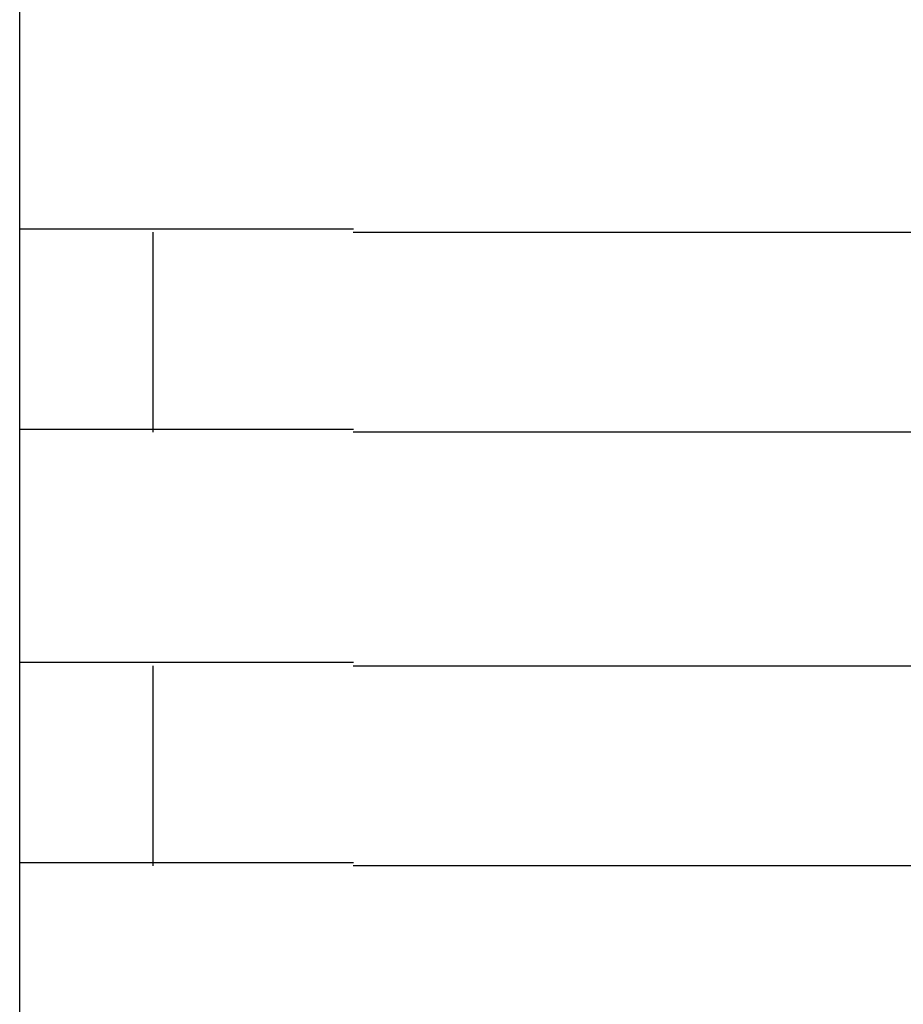
# Model space of a CAD drawing. Extents: x 543 to 20478, y 184 to 14052.
# Drawn here: x 2027 to 2041, y 13354 to 13369 of the extents above; entities that cross this region are included whole.
import ezdxf

# ---------------------------------------------------------------- set-up
doc = ezdxf.new("R2010")
doc.units = 0
doc.header["$LTSCALE"] = 50
doc.header["$MEASUREMENT"] = 0
doc.layers.add('鼻隠し前コーナー樹脂', color=4, linetype='CONTINUOUS')

msp = doc.modelspace()

# ---------------------------------------------------------------- linework, layer by layer
at = {"layer": '鼻隠し前コーナー樹脂', "linetype": 'Continuous'}
for p, q in [((2027.396, 13365.852), (2027.396, 13369.352)), ((2027.396, 13364.352), (2027.396, 13365.852)), ((2029.396, 13362.852), (2029.396, 13365.852)), ((2032.396, 13365.852), (2052.396, 13365.852)), ((2027.396, 13362.852), (2027.396, 13364.352)), ((2027.396, 13359.352), (2027.396, 13362.852)), ((2052.396, 13362.852), (2032.396, 13362.852)), ((2027.396, 13357.852), (2027.396, 13359.352)), ((2029.396, 13356.352), (2029.396, 13359.352)), ((2032.396, 13359.352), (2052.396, 13359.352)), ((2027.396, 13356.352), (2027.396, 13357.852)), ((2027.396, 13352.852), (2027.396, 13356.352)), ((2052.396, 13356.352), (2032.396, 13356.352))]:
    msp.add_line(p, q, dxfattribs=at)
at = {"layer": '鼻隠し前コーナー樹脂'}
for points in [[(2032.4, 13365.9, 0), (2032.38, 13365.9, 0), (2032.35, 13365.9, 0), (2032.33, 13365.9, 0), (2032.31, 13365.9, 0), (2032.29, 13365.9, 0), (2032.27, 13365.9, 0), (2032.25, 13365.9, 0), (2032.23, 13365.9, 0), (2032.21, 13365.9, 0), (2032.19, 13365.9, 0), (2032.17, 13365.9, 0), (2032.15, 13365.9, 0), (2032.13, 13365.9, 0), (2032.11, 13365.9, 0), (2032.09, 13365.9, 0), (2032.07, 13365.9, 0), (2032.05, 13365.9, 0), (2032.03, 13365.9, 0), (2032.01, 13365.9, 0), (2031.99, 13365.9, 0), (2031.97, 13365.9, 0), (2031.94, 13365.9, 0), (2031.92, 13365.9, 0), (2031.9, 13365.9, 0), (2031.88, 13365.9, 0), (2031.86, 13365.9, 0), (2031.84, 13365.9, 0), (2031.82, 13365.9, 0), (2031.8, 13365.9, 0), (2031.78, 13365.9, 0), (2031.76, 13365.9, 0), (2031.74, 13365.9, 0), (2031.72, 13365.9, 0), (2031.7, 13365.9, 0), (2031.68, 13365.9, 0), (2031.66, 13365.9, 0), (2031.64, 13365.9, 0), (2031.62, 13365.9, 0), (2031.6, 13365.9, 0), (2031.58, 13365.9, 0), (2031.56, 13365.9, 0), (2031.54, 13365.9, 0), (2031.52, 13365.9, 0), (2031.5, 13365.9, 0), (2031.48, 13365.9, 0), (2031.46, 13365.9, 0), (2031.44, 13365.9, 0), (2031.42, 13365.9, 0), (2031.4, 13365.9, 0), (2031.38, 13365.9, 0), (2031.36, 13365.9, 0), (2031.34, 13365.9, 0), (2031.32, 13365.9, 0), (2031.3, 13365.9, 0), (2031.28, 13365.9, 0), (2031.26, 13365.9, 0), (2031.24, 13365.9, 0), (2031.22, 13365.9, 0), (2031.2, 13365.9, 0), (2031.18, 13365.9, 0), (2031.16, 13365.9, 0), (2031.14, 13365.9, 0), (2031.12, 13365.9, 0), (2031.1, 13365.9, 0), (2031.08, 13365.9, 0), (2031.06, 13365.9, 0), (2031.04, 13365.9, 0), (2031.02, 13365.9, 0), (2031, 13365.9, 0), (2030.98, 13365.9, 0), (2030.96, 13365.9, 0), (2030.94, 13365.9, 0), (2030.92, 13365.9, 0), (2030.9, 13365.9, 0), (2030.88, 13365.9, 0), (2030.86, 13365.9, 0), (2030.84, 13365.9, 0), (2030.82, 13365.9, 0), (2030.8, 13365.9, 0), (2030.78, 13365.9, 0), (2030.76, 13365.9, 0), (2030.74, 13365.9, 0), (2030.73, 13365.9, 0), (2030.71, 13365.9, 0), (2030.69, 13365.9, 0), (2030.67, 13365.9, 0), (2030.65, 13365.9, 0), (2030.63, 13365.9, 0), (2030.61, 13365.9, 0), (2030.59, 13365.9, 0), (2030.57, 13365.9, 0), (2030.55, 13365.9, 0), (2030.53, 13365.9, 0), (2030.51, 13365.9, 0), (2030.5, 13365.9, 0), (2030.48, 13365.9, 0), (2030.46, 13365.9, 0), (2030.44, 13365.9, 0), (2030.42, 13365.9, 0), (2030.4, 13365.9, 0), (2030.38, 13365.9, 0), (2030.36, 13365.9, 0), (2030.35, 13365.9, 0), (2030.33, 13365.9, 0), (2030.31, 13365.9, 0), (2030.29, 13365.9, 0), (2030.27, 13365.9, 0), (2030.25, 13365.9, 0), (2030.23, 13365.9, 0), (2030.21, 13365.9, 0), (2030.2, 13365.9, 0), (2030.18, 13365.9, 0), (2030.16, 13365.9, 0), (2030.14, 13365.9, 0), (2030.12, 13365.9, 0), (2030.1, 13365.9, 0), (2030.09, 13365.9, 0), (2030.07, 13365.9, 0), (2030.05, 13365.9, 0), (2030.03, 13365.9, 0), (2030.01, 13365.9, 0), (2030, 13365.9, 0), (2029.98, 13365.9, 0), (2029.96, 13365.9, 0), (2029.94, 13365.9, 0), (2029.92, 13365.9, 0), (2029.91, 13365.9, 0), (2029.89, 13365.9, 0), (2029.87, 13365.9, 0), (2029.85, 13365.9, 0), (2029.84, 13365.9, 0), (2029.82, 13365.9, 0), (2029.8, 13365.9, 0), (2029.78, 13365.9, 0), (2029.77, 13365.9, 0), (2029.75, 13365.9, 0), (2029.73, 13365.9, 0), (2029.71, 13365.9, 0), (2029.7, 13365.9, 0), (2029.68, 13365.9, 0), (2029.66, 13365.9, 0), (2029.64, 13365.9, 0), (2029.63, 13365.9, 0), (2029.61, 13365.9, 0), (2029.59, 13365.9, 0), (2029.58, 13365.9, 0), (2029.56, 13365.9, 0), (2029.54, 13365.9, 0), (2029.53, 13365.9, 0), (2029.51, 13365.9, 0), (2029.49, 13365.9, 0), (2029.48, 13365.9, 0), (2029.46, 13365.9, 0), (2029.44, 13365.9, 0), (2029.43, 13365.9, 0), (2029.41, 13365.9, 0), (2029.39, 13365.9, 0), (2029.38, 13365.9, 0), (2029.36, 13365.9, 0), (2029.34, 13365.9, 0), (2029.33, 13365.9, 0), (2029.31, 13365.9, 0), (2029.3, 13365.9, 0), (2029.28, 13365.9, 0), (2029.26, 13365.9, 0), (2029.25, 13365.9, 0), (2029.23, 13365.9, 0), (2029.22, 13365.9, 0), (2029.2, 13365.9, 0), (2029.18, 13365.9, 0), (2029.17, 13365.9, 0), (2029.15, 13365.9, 0), (2029.14, 13365.9, 0), (2029.12, 13365.9, 0), (2029.11, 13365.9, 0), (2029.09, 13365.9, 0), (2029.08, 13365.9, 0), (2029.06, 13365.9, 0), (2029.05, 13365.9, 0), (2029.03, 13365.9, 0), (2029.01, 13365.9, 0), (2029, 13365.9, 0), (2028.98, 13365.9, 0), (2028.97, 13365.9, 0), (2028.96, 13365.9, 0), (2028.94, 13365.9, 0), (2028.93, 13365.9, 0), (2028.91, 13365.9, 0), (2028.9, 13365.9, 0), (2028.88, 13365.9, 0), (2028.87, 13365.9, 0), (2028.85, 13365.9, 0), (2028.84, 13365.9, 0), (2028.82, 13365.9, 0), (2028.81, 13365.9, 0), (2028.8, 13365.9, 0), (2028.78, 13365.9, 0), (2028.77, 13365.9, 0), (2028.75, 13365.9, 0), (2028.74, 13365.9, 0), (2028.72, 13365.9, 0), (2028.71, 13365.9, 0), (2028.7, 13365.9, 0), (2028.68, 13365.9, 0), (2028.67, 13365.9, 0), (2028.66, 13365.9, 0), (2028.64, 13365.9, 0), (2028.63, 13365.9, 0), (2028.62, 13365.9, 0), (2028.6, 13365.9, 0), (2028.59, 13365.9, 0), (2028.58, 13365.9, 0), (2028.56, 13365.9, 0), (2028.55, 13365.9, 0), (2028.54, 13365.9, 0), (2028.52, 13365.9, 0), (2028.51, 13365.9, 0), (2028.5, 13365.9, 0), (2028.48, 13365.9, 0), (2028.47, 13365.9, 0), (2028.46, 13365.9, 0), (2028.45, 13365.9, 0), (2028.43, 13365.9, 0), (2028.42, 13365.9, 0), (2028.41, 13365.9, 0), (2028.4, 13365.9, 0), (2028.38, 13365.9, 0), (2028.37, 13365.9, 0), (2028.36, 13365.9, 0), (2028.35, 13365.9, 0), (2028.34, 13365.9, 0), (2028.32, 13365.9, 0), (2028.31, 13365.9, 0), (2028.3, 13365.9, 0), (2028.29, 13365.9, 0), (2028.28, 13365.9, 0), (2028.26, 13365.9, 0), (2028.25, 13365.9, 0), (2028.24, 13365.9, 0), (2028.23, 13365.9, 0), (2028.22, 13365.9, 0), (2028.21, 13365.9, 0), (2028.2, 13365.9, 0), (2028.19, 13365.9, 0), (2028.17, 13365.9, 0), (2028.16, 13365.9, 0), (2028.15, 13365.9, 0), (2028.14, 13365.9, 0), (2028.13, 13365.9, 0), (2028.12, 13365.9, 0), (2028.11, 13365.9, 0), (2028.1, 13365.9, 0), (2028.09, 13365.9, 0), (2028.08, 13365.9, 0), (2028.07, 13365.9, 0), (2028.06, 13365.9, 0), (2028.05, 13365.9, 0), (2028.04, 13365.9, 0), (2028.03, 13365.9, 0), (2028.02, 13365.9, 0), (2028.01, 13365.9, 0), (2028, 13365.9, 0), (2027.99, 13365.9, 0), (2027.98, 13365.9, 0), (2027.97, 13365.9, 0), (2027.96, 13365.9, 0), (2027.95, 13365.9, 0), (2027.94, 13365.9, 0), (2027.93, 13365.9, 0), (2027.92, 13365.9, 0), (2027.91, 13365.9, 0), (2027.91, 13365.9, 0), (2027.9, 13365.9, 0), (2027.89, 13365.9, 0), (2027.88, 13365.9, 0), (2027.87, 13365.9, 0), (2027.86, 13365.9, 0), (2027.85, 13365.9, 0), (2027.84, 13365.9, 0), (2027.84, 13365.9, 0), (2027.83, 13365.9, 0), (2027.82, 13365.9, 0), (2027.81, 13365.9, 0), (2027.8, 13365.9, 0), (2027.79, 13365.9, 0), (2027.79, 13365.9, 0), (2027.78, 13365.9, 0), (2027.77, 13365.9, 0), (2027.76, 13365.9, 0), (2027.76, 13365.9, 0), (2027.75, 13365.9, 0), (2027.74, 13365.9, 0), (2027.73, 13365.9, 0), (2027.72, 13365.9, 0), (2027.72, 13365.9, 0), (2027.71, 13365.9, 0), (2027.7, 13365.9, 0), (2027.7, 13365.9, 0), (2027.69, 13365.9, 0), (2027.68, 13365.9, 0), (2027.67, 13365.9, 0), (2027.67, 13365.9, 0), (2027.66, 13365.9, 0), (2027.65, 13365.9, 0), (2027.65, 13365.9, 0), (2027.64, 13365.9, 0), (2027.63, 13365.9, 0), (2027.63, 13365.9, 0), (2027.62, 13365.9, 0), (2027.62, 13365.9, 0), (2027.61, 13365.9, 0), (2027.6, 13365.9, 0), (2027.6, 13365.9, 0), (2027.59, 13365.9, 0), (2027.59, 13365.9, 0), (2027.58, 13365.9, 0), (2027.58, 13365.9, 0), (2027.57, 13365.9, 0), (2027.57, 13365.9, 0), (2027.56, 13365.9, 0), (2027.55, 13365.9, 0), (2027.55, 13365.9, 0), (2027.55, 13365.9, 0), (2027.54, 13365.9, 0), (2027.54, 13365.9, 0), (2027.53, 13365.9, 0), (2027.53, 13365.9, 0), (2027.52, 13365.9, 0), (2027.52, 13365.9, 0), (2027.51, 13365.9, 0), (2027.51, 13365.9, 0), (2027.51, 13365.9, 0), (2027.5, 13365.9, 0), (2027.5, 13365.9, 0), (2027.49, 13365.9, 0), (2027.49, 13365.9, 0), (2027.49, 13365.9, 0), (2027.48, 13365.9, 0), (2027.48, 13365.9, 0), (2027.48, 13365.9, 0), (2027.47, 13365.9, 0), (2027.47, 13365.9, 0), (2027.47, 13365.9, 0), (2027.47, 13365.9, 0), (2027.46, 13365.9, 0), (2027.46, 13365.9, 0), (2027.46, 13365.9, 0), (2027.46, 13365.9, 0), (2027.45, 13365.9, 0), (2027.45, 13365.9, 0), (2027.45, 13365.9, 0), (2027.45, 13365.9, 0), (2027.44, 13365.9, 0), (2027.44, 13365.9, 0), (2027.44, 13365.9, 0), (2027.44, 13365.9, 0), (2027.44, 13365.9, 0), (2027.43, 13365.9, 0), (2027.43, 13365.9, 0), (2027.43, 13365.9, 0), (2027.43, 13365.9, 0), (2027.43, 13365.9, 0), (2027.42, 13365.9, 0), (2027.42, 13365.9, 0), (2027.42, 13365.9, 0), (2027.42, 13365.9, 0), (2027.42, 13365.9, 0), (2027.42, 13365.9, 0), (2027.41, 13365.9, 0), (2027.41, 13365.9, 0), (2027.41, 13365.9, 0), (2027.41, 13365.9, 0), (2027.41, 13365.9, 0), (2027.41, 13365.9, 0), (2027.41, 13365.9, 0), (2027.4, 13365.9, 0), (2027.4, 13365.9, 0), (2027.4, 13365.9, 0), (2027.4, 13365.9, 0), (2027.4, 13365.9, 0), (2027.4, 13365.9, 0), (2027.4, 13365.9, 0), (2027.4, 13365.9, 0)], [(2027.4, 13362.9, 0), (2027.4, 13362.9, 0), (2027.4, 13362.9, 0), (2027.4, 13362.9, 0), (2027.4, 13362.9, 0), (2027.4, 13362.9, 0), (2027.4, 13362.9, 0), (2027.4, 13362.9, 0), (2027.4, 13362.9, 0), (2027.4, 13362.9, 0), (2027.41, 13362.9, 0), (2027.41, 13362.9, 0), (2027.41, 13362.9, 0), (2027.41, 13362.9, 0), (2027.41, 13362.9, 0), (2027.41, 13362.9, 0), (2027.41, 13362.9, 0), (2027.41, 13362.9, 0), (2027.42, 13362.9, 0), (2027.42, 13362.9, 0), (2027.42, 13362.9, 0), (2027.42, 13362.9, 0), (2027.42, 13362.9, 0), (2027.42, 13362.9, 0), (2027.43, 13362.9, 0), (2027.43, 13362.9, 0), (2027.43, 13362.9, 0), (2027.43, 13362.9, 0), (2027.43, 13362.9, 0), (2027.43, 13362.9, 0), (2027.44, 13362.9, 0), (2027.44, 13362.9, 0), (2027.44, 13362.9, 0), (2027.44, 13362.9, 0), (2027.45, 13362.9, 0), (2027.45, 13362.9, 0), (2027.45, 13362.9, 0), (2027.45, 13362.9, 0), (2027.46, 13362.9, 0), (2027.46, 13362.9, 0), (2027.46, 13362.9, 0), (2027.47, 13362.9, 0), (2027.47, 13362.9, 0), (2027.47, 13362.9, 0), (2027.48, 13362.9, 0), (2027.48, 13362.9, 0), (2027.48, 13362.9, 0), (2027.49, 13362.9, 0), (2027.49, 13362.9, 0), (2027.49, 13362.9, 0), (2027.5, 13362.9, 0), (2027.5, 13362.9, 0), (2027.51, 13362.9, 0), (2027.51, 13362.9, 0), (2027.52, 13362.9, 0), (2027.52, 13362.9, 0), (2027.52, 13362.9, 0), (2027.53, 13362.9, 0), (2027.53, 13362.9, 0), (2027.54, 13362.9, 0), (2027.54, 13362.9, 0), (2027.55, 13362.9, 0), (2027.55, 13362.9, 0), (2027.56, 13362.9, 0), (2027.57, 13362.9, 0), (2027.57, 13362.9, 0), (2027.58, 13362.9, 0), (2027.58, 13362.9, 0), (2027.59, 13362.9, 0), (2027.59, 13362.9, 0), (2027.6, 13362.9, 0), (2027.6, 13362.9, 0), (2027.61, 13362.9, 0), (2027.62, 13362.9, 0), (2027.62, 13362.9, 0), (2027.63, 13362.9, 0), (2027.64, 13362.9, 0), (2027.64, 13362.9, 0), (2027.65, 13362.9, 0), (2027.66, 13362.9, 0), (2027.66, 13362.9, 0), (2027.67, 13362.9, 0), (2027.68, 13362.9, 0), (2027.68, 13362.9, 0), (2027.69, 13362.9, 0), (2027.7, 13362.9, 0), (2027.7, 13362.9, 0), (2027.71, 13362.9, 0), (2027.72, 13362.9, 0), (2027.73, 13362.9, 0), (2027.73, 13362.9, 0), (2027.74, 13362.9, 0), (2027.75, 13362.9, 0), (2027.76, 13362.9, 0), (2027.76, 13362.9, 0), (2027.77, 13362.9, 0), (2027.78, 13362.9, 0), (2027.79, 13362.9, 0), (2027.79, 13362.9, 0), (2027.8, 13362.9, 0), (2027.81, 13362.9, 0), (2027.82, 13362.9, 0), (2027.83, 13362.9, 0), (2027.84, 13362.9, 0), (2027.84, 13362.9, 0), (2027.85, 13362.9, 0), (2027.86, 13362.9, 0), (2027.87, 13362.9, 0), (2027.88, 13362.9, 0), (2027.89, 13362.9, 0), (2027.9, 13362.9, 0), (2027.9, 13362.9, 0), (2027.91, 13362.9, 0), (2027.92, 13362.9, 0), (2027.93, 13362.9, 0), (2027.94, 13362.9, 0), (2027.95, 13362.9, 0), (2027.96, 13362.9, 0), (2027.97, 13362.9, 0), (2027.98, 13362.9, 0), (2027.99, 13362.9, 0), (2028, 13362.9, 0), (2028.01, 13362.9, 0), (2028.02, 13362.9, 0), (2028.03, 13362.9, 0), (2028.04, 13362.9, 0), (2028.05, 13362.9, 0), (2028.06, 13362.9, 0), (2028.07, 13362.9, 0), (2028.08, 13362.9, 0), (2028.09, 13362.9, 0), (2028.1, 13362.9, 0), (2028.11, 13362.9, 0), (2028.12, 13362.9, 0), (2028.13, 13362.9, 0), (2028.14, 13362.9, 0), (2028.15, 13362.9, 0), (2028.16, 13362.9, 0), (2028.17, 13362.9, 0), (2028.19, 13362.9, 0), (2028.2, 13362.9, 0), (2028.21, 13362.9, 0), (2028.22, 13362.9, 0), (2028.23, 13362.9, 0), (2028.24, 13362.9, 0), (2028.25, 13362.9, 0), (2028.26, 13362.9, 0), (2028.28, 13362.9, 0), (2028.29, 13362.9, 0), (2028.3, 13362.9, 0), (2028.31, 13362.9, 0), (2028.32, 13362.9, 0), (2028.34, 13362.9, 0), (2028.35, 13362.9, 0), (2028.36, 13362.9, 0), (2028.37, 13362.9, 0), (2028.38, 13362.9, 0), (2028.4, 13362.9, 0), (2028.41, 13362.9, 0), (2028.42, 13362.9, 0), (2028.43, 13362.9, 0), (2028.45, 13362.9, 0), (2028.46, 13362.9, 0), (2028.47, 13362.9, 0), (2028.48, 13362.9, 0), (2028.5, 13362.9, 0), (2028.51, 13362.9, 0), (2028.52, 13362.9, 0), (2028.54, 13362.9, 0), (2028.55, 13362.9, 0), (2028.56, 13362.9, 0), (2028.57, 13362.9, 0), (2028.59, 13362.9, 0), (2028.6, 13362.9, 0), (2028.61, 13362.9, 0), (2028.63, 13362.9, 0), (2028.64, 13362.9, 0), (2028.66, 13362.9, 0), (2028.67, 13362.9, 0), (2028.68, 13362.9, 0), (2028.7, 13362.9, 0), (2028.71, 13362.9, 0), (2028.72, 13362.9, 0), (2028.74, 13362.9, 0), (2028.75, 13362.9, 0), (2028.77, 13362.9, 0), (2028.78, 13362.9, 0), (2028.79, 13362.9, 0), (2028.81, 13362.9, 0), (2028.82, 13362.9, 0), (2028.84, 13362.9, 0), (2028.85, 13362.9, 0), (2028.87, 13362.9, 0), (2028.88, 13362.9, 0), (2028.9, 13362.9, 0), (2028.91, 13362.9, 0), (2028.92, 13362.9, 0), (2028.94, 13362.9, 0), (2028.95, 13362.9, 0), (2028.97, 13362.9, 0), (2028.98, 13362.9, 0), (2029, 13362.9, 0), (2029.01, 13362.9, 0), (2029.03, 13362.9, 0), (2029.04, 13362.9, 0), (2029.06, 13362.9, 0), (2029.08, 13362.9, 0), (2029.09, 13362.9, 0), (2029.11, 13362.9, 0), (2029.12, 13362.9, 0), (2029.14, 13362.9, 0), (2029.15, 13362.9, 0), (2029.17, 13362.9, 0), (2029.18, 13362.9, 0), (2029.2, 13362.9, 0), (2029.22, 13362.9, 0), (2029.23, 13362.9, 0), (2029.25, 13362.9, 0), (2029.26, 13362.9, 0), (2029.28, 13362.9, 0), (2029.3, 13362.9, 0), (2029.31, 13362.9, 0), (2029.33, 13362.9, 0), (2029.34, 13362.9, 0), (2029.36, 13362.9, 0), (2029.38, 13362.9, 0), (2029.39, 13362.9, 0), (2029.41, 13362.9, 0), (2029.43, 13362.9, 0), (2029.44, 13362.9, 0), (2029.46, 13362.9, 0), (2029.48, 13362.9, 0), (2029.49, 13362.9, 0), (2029.51, 13362.9, 0), (2029.53, 13362.9, 0), (2029.54, 13362.9, 0), (2029.56, 13362.9, 0), (2029.58, 13362.9, 0), (2029.59, 13362.9, 0), (2029.61, 13362.9, 0), (2029.63, 13362.9, 0), (2029.64, 13362.9, 0), (2029.66, 13362.9, 0), (2029.68, 13362.9, 0), (2029.7, 13362.9, 0), (2029.71, 13362.9, 0), (2029.73, 13362.9, 0), (2029.75, 13362.9, 0), (2029.77, 13362.9, 0), (2029.78, 13362.9, 0), (2029.8, 13362.9, 0), (2029.82, 13362.9, 0), (2029.84, 13362.9, 0), (2029.85, 13362.9, 0), (2029.87, 13362.9, 0), (2029.89, 13362.9, 0), (2029.91, 13362.9, 0), (2029.92, 13362.9, 0), (2029.94, 13362.9, 0), (2029.96, 13362.9, 0), (2029.98, 13362.9, 0), (2030, 13362.9, 0), (2030.01, 13362.9, 0), (2030.03, 13362.9, 0), (2030.05, 13362.9, 0), (2030.07, 13362.9, 0), (2030.09, 13362.9, 0), (2030.1, 13362.9, 0), (2030.12, 13362.9, 0), (2030.14, 13362.9, 0), (2030.16, 13362.9, 0), (2030.18, 13362.9, 0), (2030.2, 13362.9, 0), (2030.21, 13362.9, 0), (2030.23, 13362.9, 0), (2030.25, 13362.9, 0), (2030.27, 13362.9, 0), (2030.29, 13362.9, 0), (2030.31, 13362.9, 0), (2030.33, 13362.9, 0), (2030.34, 13362.9, 0), (2030.36, 13362.9, 0), (2030.38, 13362.9, 0), (2030.4, 13362.9, 0), (2030.42, 13362.9, 0), (2030.44, 13362.9, 0), (2030.46, 13362.9, 0), (2030.48, 13362.9, 0), (2030.5, 13362.9, 0), (2030.51, 13362.9, 0), (2030.53, 13362.9, 0), (2030.55, 13362.9, 0), (2030.57, 13362.9, 0), (2030.59, 13362.9, 0), (2030.61, 13362.9, 0), (2030.63, 13362.9, 0), (2030.65, 13362.9, 0), (2030.67, 13362.9, 0), (2030.69, 13362.9, 0), (2030.71, 13362.9, 0), (2030.73, 13362.9, 0), (2030.74, 13362.9, 0), (2030.76, 13362.9, 0), (2030.78, 13362.9, 0), (2030.8, 13362.9, 0), (2030.82, 13362.9, 0), (2030.84, 13362.9, 0), (2030.86, 13362.9, 0), (2030.88, 13362.9, 0), (2030.9, 13362.9, 0), (2030.92, 13362.9, 0), (2030.94, 13362.9, 0), (2030.96, 13362.9, 0), (2030.98, 13362.9, 0), (2031, 13362.9, 0), (2031.02, 13362.9, 0), (2031.04, 13362.9, 0), (2031.06, 13362.9, 0), (2031.08, 13362.9, 0), (2031.1, 13362.9, 0), (2031.12, 13362.9, 0), (2031.14, 13362.9, 0), (2031.16, 13362.9, 0), (2031.18, 13362.9, 0), (2031.2, 13362.9, 0), (2031.22, 13362.9, 0), (2031.24, 13362.9, 0), (2031.26, 13362.9, 0), (2031.28, 13362.9, 0), (2031.3, 13362.9, 0), (2031.32, 13362.9, 0), (2031.34, 13362.9, 0), (2031.36, 13362.9, 0), (2031.38, 13362.9, 0), (2031.4, 13362.9, 0), (2031.42, 13362.9, 0), (2031.44, 13362.9, 0), (2031.46, 13362.9, 0), (2031.48, 13362.9, 0), (2031.5, 13362.9, 0), (2031.52, 13362.9, 0), (2031.54, 13362.9, 0), (2031.56, 13362.9, 0), (2031.58, 13362.9, 0), (2031.6, 13362.9, 0), (2031.62, 13362.9, 0), (2031.64, 13362.9, 0), (2031.66, 13362.9, 0), (2031.68, 13362.9, 0), (2031.7, 13362.9, 0), (2031.72, 13362.9, 0), (2031.74, 13362.9, 0), (2031.76, 13362.9, 0), (2031.78, 13362.9, 0), (2031.8, 13362.9, 0), (2031.82, 13362.9, 0), (2031.84, 13362.9, 0), (2031.86, 13362.9, 0), (2031.88, 13362.9, 0), (2031.9, 13362.9, 0), (2031.92, 13362.9, 0), (2031.94, 13362.9, 0), (2031.97, 13362.9, 0), (2031.99, 13362.9, 0), (2032.01, 13362.9, 0), (2032.03, 13362.9, 0), (2032.05, 13362.9, 0), (2032.07, 13362.9, 0), (2032.09, 13362.9, 0), (2032.11, 13362.9, 0), (2032.13, 13362.9, 0), (2032.15, 13362.9, 0), (2032.17, 13362.9, 0), (2032.19, 13362.9, 0), (2032.21, 13362.9, 0), (2032.23, 13362.9, 0), (2032.25, 13362.9, 0), (2032.27, 13362.9, 0), (2032.29, 13362.9, 0), (2032.31, 13362.9, 0), (2032.33, 13362.9, 0), (2032.35, 13362.9, 0), (2032.38, 13362.9, 0), (2032.4, 13362.9, 0)], [(2032.4, 13359.4, 0), (2032.38, 13359.4, 0), (2032.35, 13359.4, 0), (2032.33, 13359.4, 0), (2032.31, 13359.4, 0), (2032.29, 13359.4, 0), (2032.27, 13359.4, 0), (2032.25, 13359.4, 0), (2032.23, 13359.4, 0), (2032.21, 13359.4, 0), (2032.19, 13359.4, 0), (2032.17, 13359.4, 0), (2032.15, 13359.4, 0), (2032.13, 13359.4, 0), (2032.11, 13359.4, 0), (2032.09, 13359.4, 0), (2032.07, 13359.4, 0), (2032.05, 13359.4, 0), (2032.03, 13359.4, 0), (2032.01, 13359.4, 0), (2031.99, 13359.4, 0), (2031.97, 13359.4, 0), (2031.95, 13359.4, 0), (2031.92, 13359.4, 0), (2031.9, 13359.4, 0), (2031.88, 13359.4, 0), (2031.86, 13359.4, 0), (2031.84, 13359.4, 0), (2031.82, 13359.4, 0), (2031.8, 13359.4, 0), (2031.78, 13359.4, 0), (2031.76, 13359.4, 0), (2031.74, 13359.4, 0), (2031.72, 13359.4, 0), (2031.7, 13359.4, 0), (2031.68, 13359.4, 0), (2031.66, 13359.4, 0), (2031.64, 13359.4, 0), (2031.62, 13359.4, 0), (2031.6, 13359.4, 0), (2031.58, 13359.4, 0), (2031.56, 13359.4, 0), (2031.54, 13359.4, 0), (2031.52, 13359.4, 0), (2031.5, 13359.4, 0), (2031.48, 13359.4, 0), (2031.46, 13359.4, 0), (2031.44, 13359.4, 0), (2031.42, 13359.4, 0), (2031.4, 13359.4, 0), (2031.38, 13359.4, 0), (2031.36, 13359.4, 0), (2031.34, 13359.4, 0), (2031.32, 13359.4, 0), (2031.3, 13359.4, 0), (2031.28, 13359.4, 0), (2031.26, 13359.4, 0), (2031.24, 13359.4, 0), (2031.22, 13359.4, 0), (2031.2, 13359.4, 0), (2031.18, 13359.4, 0), (2031.16, 13359.4, 0), (2031.14, 13359.4, 0), (2031.12, 13359.4, 0), (2031.1, 13359.4, 0), (2031.08, 13359.4, 0), (2031.06, 13359.4, 0), (2031.04, 13359.4, 0), (2031.02, 13359.4, 0), (2031, 13359.4, 0), (2030.98, 13359.4, 0), (2030.96, 13359.4, 0), (2030.94, 13359.4, 0), (2030.92, 13359.4, 0), (2030.9, 13359.4, 0), (2030.88, 13359.4, 0), (2030.86, 13359.4, 0), (2030.84, 13359.4, 0), (2030.82, 13359.4, 0), (2030.8, 13359.4, 0), (2030.78, 13359.4, 0), (2030.76, 13359.4, 0), (2030.75, 13359.4, 0), (2030.73, 13359.4, 0), (2030.71, 13359.4, 0), (2030.69, 13359.4, 0), (2030.67, 13359.4, 0), (2030.65, 13359.4, 0), (2030.63, 13359.4, 0), (2030.61, 13359.4, 0), (2030.59, 13359.4, 0), (2030.57, 13359.4, 0), (2030.55, 13359.4, 0), (2030.53, 13359.4, 0), (2030.52, 13359.4, 0), (2030.5, 13359.4, 0), (2030.48, 13359.4, 0), (2030.46, 13359.4, 0), (2030.44, 13359.4, 0), (2030.42, 13359.4, 0), (2030.4, 13359.4, 0), (2030.38, 13359.4, 0), (2030.36, 13359.4, 0), (2030.35, 13359.4, 0), (2030.33, 13359.4, 0), (2030.31, 13359.4, 0), (2030.29, 13359.4, 0), (2030.27, 13359.4, 0), (2030.25, 13359.4, 0), (2030.23, 13359.4, 0), (2030.22, 13359.4, 0), (2030.2, 13359.4, 0), (2030.18, 13359.4, 0), (2030.16, 13359.4, 0), (2030.14, 13359.4, 0), (2030.12, 13359.4, 0), (2030.11, 13359.4, 0), (2030.09, 13359.4, 0), (2030.07, 13359.4, 0), (2030.05, 13359.4, 0), (2030.03, 13359.4, 0), (2030.01, 13359.4, 0), (2030, 13359.4, 0), (2029.98, 13359.4, 0), (2029.96, 13359.4, 0), (2029.94, 13359.4, 0), (2029.93, 13359.4, 0), (2029.91, 13359.4, 0), (2029.89, 13359.4, 0), (2029.87, 13359.4, 0), (2029.85, 13359.4, 0), (2029.84, 13359.4, 0), (2029.82, 13359.4, 0), (2029.8, 13359.4, 0), (2029.78, 13359.4, 0), (2029.77, 13359.4, 0), (2029.75, 13359.4, 0), (2029.73, 13359.4, 0), (2029.71, 13359.4, 0), (2029.7, 13359.4, 0), (2029.68, 13359.4, 0), (2029.66, 13359.4, 0), (2029.65, 13359.4, 0), (2029.63, 13359.4, 0), (2029.61, 13359.4, 0), (2029.59, 13359.4, 0), (2029.58, 13359.4, 0), (2029.56, 13359.4, 0), (2029.54, 13359.4, 0), (2029.53, 13359.4, 0), (2029.51, 13359.4, 0), (2029.49, 13359.4, 0), (2029.48, 13359.4, 0), (2029.46, 13359.4, 0), (2029.44, 13359.4, 0), (2029.43, 13359.4, 0), (2029.41, 13359.4, 0), (2029.39, 13359.4, 0), (2029.38, 13359.4, 0), (2029.36, 13359.4, 0), (2029.35, 13359.4, 0), (2029.33, 13359.4, 0), (2029.31, 13359.4, 0), (2029.3, 13359.4, 0), (2029.28, 13359.4, 0), (2029.26, 13359.4, 0), (2029.25, 13359.4, 0), (2029.23, 13359.4, 0), (2029.22, 13359.4, 0), (2029.2, 13359.4, 0), (2029.19, 13359.4, 0), (2029.17, 13359.4, 0), (2029.15, 13359.4, 0), (2029.14, 13359.4, 0), (2029.12, 13359.4, 0), (2029.11, 13359.4, 0), (2029.09, 13359.4, 0), (2029.08, 13359.4, 0), (2029.06, 13359.4, 0), (2029.05, 13359.4, 0), (2029.03, 13359.4, 0), (2029.02, 13359.4, 0), (2029, 13359.4, 0), (2028.99, 13359.4, 0), (2028.97, 13359.4, 0), (2028.96, 13359.4, 0), (2028.94, 13359.4, 0), (2028.93, 13359.4, 0), (2028.91, 13359.4, 0), (2028.9, 13359.4, 0), (2028.88, 13359.4, 0), (2028.87, 13359.4, 0), (2028.85, 13359.4, 0), (2028.84, 13359.4, 0), (2028.82, 13359.4, 0), (2028.81, 13359.4, 0), (2028.8, 13359.4, 0), (2028.78, 13359.4, 0), (2028.77, 13359.4, 0), (2028.75, 13359.4, 0), (2028.74, 13359.4, 0), (2028.73, 13359.4, 0), (2028.71, 13359.4, 0), (2028.7, 13359.4, 0), (2028.68, 13359.4, 0), (2028.67, 13359.4, 0), (2028.66, 13359.4, 0), (2028.64, 13359.4, 0), (2028.63, 13359.4, 0), (2028.62, 13359.4, 0), (2028.6, 13359.4, 0), (2028.59, 13359.4, 0), (2028.58, 13359.4, 0), (2028.56, 13359.4, 0), (2028.55, 13359.4, 0), (2028.54, 13359.4, 0), (2028.52, 13359.4, 0), (2028.51, 13359.4, 0), (2028.5, 13359.4, 0), (2028.48, 13359.4, 0), (2028.47, 13359.4, 0), (2028.46, 13359.4, 0), (2028.45, 13359.4, 0), (2028.43, 13359.4, 0), (2028.42, 13359.4, 0), (2028.41, 13359.4, 0), (2028.4, 13359.4, 0), (2028.38, 13359.4, 0), (2028.37, 13359.4, 0), (2028.36, 13359.4, 0), (2028.35, 13359.4, 0), (2028.34, 13359.4, 0), (2028.32, 13359.4, 0), (2028.31, 13359.4, 0), (2028.3, 13359.4, 0), (2028.29, 13359.4, 0), (2028.28, 13359.4, 0), (2028.27, 13359.4, 0), (2028.25, 13359.4, 0), (2028.24, 13359.4, 0), (2028.23, 13359.4, 0), (2028.22, 13359.4, 0), (2028.21, 13359.4, 0), (2028.2, 13359.4, 0), (2028.19, 13359.4, 0), (2028.18, 13359.4, 0), (2028.16, 13359.4, 0), (2028.15, 13359.4, 0), (2028.14, 13359.4, 0), (2028.13, 13359.4, 0), (2028.12, 13359.4, 0), (2028.11, 13359.4, 0), (2028.1, 13359.4, 0), (2028.09, 13359.4, 0), (2028.08, 13359.4, 0), (2028.07, 13359.4, 0), (2028.06, 13359.4, 0), (2028.05, 13359.4, 0), (2028.04, 13359.4, 0), (2028.03, 13359.4, 0), (2028.02, 13359.4, 0), (2028.01, 13359.4, 0), (2028, 13359.4, 0), (2027.99, 13359.4, 0), (2027.98, 13359.4, 0), (2027.97, 13359.4, 0), (2027.96, 13359.4, 0), (2027.95, 13359.4, 0), (2027.94, 13359.4, 0), (2027.93, 13359.4, 0), (2027.92, 13359.4, 0), (2027.91, 13359.4, 0), (2027.91, 13359.4, 0), (2027.9, 13359.4, 0), (2027.89, 13359.4, 0), (2027.88, 13359.4, 0), (2027.87, 13359.4, 0), (2027.86, 13359.4, 0), (2027.85, 13359.4, 0), (2027.84, 13359.4, 0), (2027.84, 13359.4, 0), (2027.83, 13359.4, 0), (2027.82, 13359.4, 0), (2027.81, 13359.4, 0), (2027.8, 13359.4, 0), (2027.79, 13359.4, 0), (2027.79, 13359.4, 0), (2027.78, 13359.4, 0), (2027.77, 13359.4, 0), (2027.76, 13359.4, 0), (2027.75, 13359.4, 0), (2027.75, 13359.4, 0), (2027.74, 13359.4, 0), (2027.73, 13359.4, 0), (2027.72, 13359.4, 0), (2027.72, 13359.4, 0), (2027.71, 13359.4, 0), (2027.7, 13359.4, 0), (2027.7, 13359.4, 0), (2027.69, 13359.4, 0), (2027.68, 13359.4, 0), (2027.67, 13359.4, 0), (2027.67, 13359.4, 0), (2027.66, 13359.4, 0), (2027.65, 13359.4, 0), (2027.65, 13359.4, 0), (2027.64, 13359.4, 0), (2027.63, 13359.4, 0), (2027.63, 13359.4, 0), (2027.62, 13359.4, 0), (2027.62, 13359.4, 0), (2027.61, 13359.4, 0), (2027.6, 13359.4, 0), (2027.6, 13359.4, 0), (2027.59, 13359.4, 0), (2027.59, 13359.4, 0), (2027.58, 13359.4, 0), (2027.58, 13359.4, 0), (2027.57, 13359.4, 0), (2027.57, 13359.4, 0), (2027.56, 13359.4, 0), (2027.55, 13359.4, 0), (2027.55, 13359.4, 0), (2027.55, 13359.4, 0), (2027.54, 13359.4, 0), (2027.54, 13359.4, 0), (2027.53, 13359.4, 0), (2027.53, 13359.4, 0), (2027.52, 13359.4, 0), (2027.52, 13359.4, 0), (2027.51, 13359.4, 0), (2027.51, 13359.4, 0), (2027.51, 13359.4, 0), (2027.5, 13359.4, 0), (2027.5, 13359.4, 0), (2027.49, 13359.4, 0), (2027.49, 13359.4, 0), (2027.49, 13359.4, 0), (2027.48, 13359.4, 0), (2027.48, 13359.4, 0), (2027.48, 13359.4, 0), (2027.47, 13359.4, 0), (2027.47, 13359.4, 0), (2027.47, 13359.4, 0), (2027.47, 13359.4, 0), (2027.46, 13359.4, 0), (2027.46, 13359.4, 0), (2027.46, 13359.4, 0), (2027.46, 13359.4, 0), (2027.45, 13359.4, 0), (2027.45, 13359.4, 0), (2027.45, 13359.4, 0), (2027.45, 13359.4, 0), (2027.44, 13359.4, 0), (2027.44, 13359.4, 0), (2027.44, 13359.4, 0), (2027.44, 13359.4, 0), (2027.44, 13359.4, 0), (2027.43, 13359.4, 0), (2027.43, 13359.4, 0), (2027.43, 13359.4, 0), (2027.43, 13359.4, 0), (2027.43, 13359.4, 0), (2027.42, 13359.4, 0), (2027.42, 13359.4, 0), (2027.42, 13359.4, 0), (2027.42, 13359.4, 0), (2027.42, 13359.4, 0), (2027.42, 13359.4, 0), (2027.41, 13359.4, 0), (2027.41, 13359.4, 0), (2027.41, 13359.4, 0), (2027.41, 13359.4, 0), (2027.41, 13359.4, 0), (2027.41, 13359.4, 0), (2027.41, 13359.4, 0), (2027.4, 13359.4, 0), (2027.4, 13359.4, 0), (2027.4, 13359.4, 0), (2027.4, 13359.4, 0), (2027.4, 13359.4, 0), (2027.4, 13359.4, 0), (2027.4, 13359.4, 0), (2027.4, 13359.4, 0)], [(2027.4, 13356.4, 0), (2027.4, 13356.4, 0), (2027.4, 13356.4, 0), (2027.4, 13356.4, 0), (2027.4, 13356.4, 0), (2027.4, 13356.4, 0), (2027.4, 13356.4, 0), (2027.4, 13356.4, 0), (2027.4, 13356.4, 0), (2027.4, 13356.4, 0), (2027.41, 13356.4, 0), (2027.41, 13356.4, 0), (2027.41, 13356.4, 0), (2027.41, 13356.4, 0), (2027.41, 13356.4, 0), (2027.41, 13356.4, 0), (2027.41, 13356.4, 0), (2027.41, 13356.4, 0), (2027.42, 13356.4, 0), (2027.42, 13356.4, 0), (2027.42, 13356.4, 0), (2027.42, 13356.4, 0), (2027.42, 13356.4, 0), (2027.42, 13356.4, 0), (2027.43, 13356.4, 0), (2027.43, 13356.4, 0), (2027.43, 13356.4, 0), (2027.43, 13356.4, 0), (2027.43, 13356.4, 0), (2027.43, 13356.4, 0), (2027.44, 13356.4, 0), (2027.44, 13356.4, 0), (2027.44, 13356.4, 0), (2027.44, 13356.4, 0), (2027.45, 13356.4, 0), (2027.45, 13356.4, 0), (2027.45, 13356.4, 0), (2027.45, 13356.4, 0), (2027.46, 13356.4, 0), (2027.46, 13356.4, 0), (2027.46, 13356.4, 0), (2027.47, 13356.4, 0), (2027.47, 13356.4, 0), (2027.47, 13356.4, 0), (2027.48, 13356.4, 0), (2027.48, 13356.4, 0), (2027.48, 13356.4, 0), (2027.49, 13356.4, 0), (2027.49, 13356.4, 0), (2027.49, 13356.4, 0), (2027.5, 13356.4, 0), (2027.5, 13356.4, 0), (2027.51, 13356.4, 0), (2027.51, 13356.4, 0), (2027.52, 13356.4, 0), (2027.52, 13356.4, 0), (2027.53, 13356.4, 0), (2027.53, 13356.4, 0), (2027.53, 13356.4, 0), (2027.54, 13356.4, 0), (2027.54, 13356.4, 0), (2027.55, 13356.4, 0), (2027.55, 13356.4, 0), (2027.56, 13356.4, 0), (2027.57, 13356.4, 0), (2027.57, 13356.4, 0), (2027.58, 13356.4, 0), (2027.58, 13356.4, 0), (2027.59, 13356.4, 0), (2027.59, 13356.4, 0), (2027.6, 13356.4, 0), (2027.61, 13356.4, 0), (2027.61, 13356.4, 0), (2027.62, 13356.4, 0), (2027.62, 13356.4, 0), (2027.63, 13356.4, 0), (2027.64, 13356.4, 0), (2027.64, 13356.4, 0), (2027.65, 13356.4, 0), (2027.66, 13356.4, 0), (2027.66, 13356.4, 0), (2027.67, 13356.4, 0), (2027.68, 13356.4, 0), (2027.68, 13356.4, 0), (2027.69, 13356.4, 0), (2027.7, 13356.4, 0), (2027.7, 13356.4, 0), (2027.71, 13356.4, 0), (2027.72, 13356.4, 0), (2027.73, 13356.4, 0), (2027.73, 13356.4, 0), (2027.74, 13356.4, 0), (2027.75, 13356.4, 0), (2027.76, 13356.4, 0), (2027.76, 13356.4, 0), (2027.77, 13356.4, 0), (2027.78, 13356.4, 0), (2027.79, 13356.4, 0), (2027.79, 13356.4, 0), (2027.8, 13356.4, 0), (2027.81, 13356.4, 0), (2027.82, 13356.4, 0), (2027.83, 13356.4, 0), (2027.84, 13356.4, 0), (2027.84, 13356.4, 0), (2027.85, 13356.4, 0), (2027.86, 13356.4, 0), (2027.87, 13356.4, 0), (2027.88, 13356.4, 0), (2027.89, 13356.4, 0), (2027.9, 13356.4, 0), (2027.91, 13356.4, 0), (2027.91, 13356.4, 0), (2027.92, 13356.4, 0), (2027.93, 13356.4, 0), (2027.94, 13356.4, 0), (2027.95, 13356.4, 0), (2027.96, 13356.4, 0), (2027.97, 13356.4, 0), (2027.98, 13356.4, 0), (2027.99, 13356.4, 0), (2028, 13356.4, 0), (2028.01, 13356.4, 0), (2028.02, 13356.4, 0), (2028.03, 13356.4, 0), (2028.04, 13356.4, 0), (2028.05, 13356.4, 0), (2028.06, 13356.4, 0), (2028.07, 13356.4, 0), (2028.08, 13356.4, 0), (2028.09, 13356.4, 0), (2028.1, 13356.4, 0), (2028.11, 13356.4, 0), (2028.12, 13356.4, 0), (2028.13, 13356.4, 0), (2028.14, 13356.4, 0), (2028.15, 13356.4, 0), (2028.16, 13356.4, 0), (2028.17, 13356.4, 0), (2028.19, 13356.4, 0), (2028.2, 13356.4, 0), (2028.21, 13356.4, 0), (2028.22, 13356.4, 0), (2028.23, 13356.4, 0), (2028.24, 13356.4, 0), (2028.25, 13356.4, 0), (2028.27, 13356.4, 0), (2028.28, 13356.4, 0), (2028.29, 13356.4, 0), (2028.3, 13356.4, 0), (2028.31, 13356.4, 0), (2028.32, 13356.4, 0), (2028.34, 13356.4, 0), (2028.35, 13356.4, 0), (2028.36, 13356.4, 0), (2028.37, 13356.4, 0), (2028.38, 13356.4, 0), (2028.4, 13356.4, 0), (2028.41, 13356.4, 0), (2028.42, 13356.4, 0), (2028.43, 13356.4, 0), (2028.45, 13356.4, 0), (2028.46, 13356.4, 0), (2028.47, 13356.4, 0), (2028.48, 13356.4, 0), (2028.5, 13356.4, 0), (2028.51, 13356.4, 0), (2028.52, 13356.4, 0), (2028.54, 13356.4, 0), (2028.55, 13356.4, 0), (2028.56, 13356.4, 0), (2028.58, 13356.4, 0), (2028.59, 13356.4, 0), (2028.6, 13356.4, 0), (2028.62, 13356.4, 0), (2028.63, 13356.4, 0), (2028.64, 13356.4, 0), (2028.66, 13356.4, 0), (2028.67, 13356.4, 0), (2028.68, 13356.4, 0), (2028.7, 13356.4, 0), (2028.71, 13356.4, 0), (2028.72, 13356.4, 0), (2028.74, 13356.4, 0), (2028.75, 13356.4, 0), (2028.77, 13356.4, 0), (2028.78, 13356.4, 0), (2028.8, 13356.4, 0), (2028.81, 13356.4, 0), (2028.82, 13356.4, 0), (2028.84, 13356.4, 0), (2028.85, 13356.4, 0), (2028.87, 13356.4, 0), (2028.88, 13356.4, 0), (2028.9, 13356.4, 0), (2028.91, 13356.4, 0), (2028.93, 13356.4, 0), (2028.94, 13356.4, 0), (2028.96, 13356.4, 0), (2028.97, 13356.4, 0), (2028.99, 13356.4, 0), (2029, 13356.4, 0), (2029.02, 13356.4, 0), (2029.03, 13356.4, 0), (2029.05, 13356.4, 0), (2029.06, 13356.4, 0), (2029.08, 13356.4, 0), (2029.09, 13356.4, 0), (2029.11, 13356.4, 0), (2029.12, 13356.4, 0), (2029.14, 13356.4, 0), (2029.15, 13356.4, 0), (2029.17, 13356.4, 0), (2029.18, 13356.4, 0), (2029.2, 13356.4, 0), (2029.22, 13356.4, 0), (2029.23, 13356.4, 0), (2029.25, 13356.4, 0), (2029.26, 13356.4, 0), (2029.28, 13356.4, 0), (2029.3, 13356.4, 0), (2029.31, 13356.4, 0), (2029.33, 13356.4, 0), (2029.34, 13356.4, 0), (2029.36, 13356.4, 0), (2029.38, 13356.4, 0), (2029.39, 13356.4, 0), (2029.41, 13356.4, 0), (2029.43, 13356.4, 0), (2029.44, 13356.4, 0), (2029.46, 13356.4, 0), (2029.48, 13356.4, 0), (2029.49, 13356.4, 0), (2029.51, 13356.4, 0), (2029.53, 13356.4, 0), (2029.54, 13356.4, 0), (2029.56, 13356.4, 0), (2029.58, 13356.4, 0), (2029.59, 13356.4, 0), (2029.61, 13356.4, 0), (2029.63, 13356.4, 0), (2029.64, 13356.4, 0), (2029.66, 13356.4, 0), (2029.68, 13356.4, 0), (2029.7, 13356.4, 0), (2029.71, 13356.4, 0), (2029.73, 13356.4, 0), (2029.75, 13356.4, 0), (2029.77, 13356.4, 0), (2029.78, 13356.4, 0), (2029.8, 13356.4, 0), (2029.82, 13356.4, 0), (2029.84, 13356.4, 0), (2029.85, 13356.4, 0), (2029.87, 13356.4, 0), (2029.89, 13356.4, 0), (2029.91, 13356.4, 0), (2029.92, 13356.4, 0), (2029.94, 13356.4, 0), (2029.96, 13356.4, 0), (2029.98, 13356.4, 0), (2030, 13356.4, 0), (2030.01, 13356.4, 0), (2030.03, 13356.4, 0), (2030.05, 13356.4, 0), (2030.07, 13356.4, 0), (2030.09, 13356.4, 0), (2030.1, 13356.4, 0), (2030.12, 13356.4, 0), (2030.14, 13356.4, 0), (2030.16, 13356.4, 0), (2030.18, 13356.4, 0), (2030.2, 13356.4, 0), (2030.22, 13356.4, 0), (2030.23, 13356.4, 0), (2030.25, 13356.4, 0), (2030.27, 13356.4, 0), (2030.29, 13356.4, 0), (2030.31, 13356.4, 0), (2030.33, 13356.4, 0), (2030.35, 13356.4, 0), (2030.36, 13356.4, 0), (2030.38, 13356.4, 0), (2030.4, 13356.4, 0), (2030.42, 13356.4, 0), (2030.44, 13356.4, 0), (2030.46, 13356.4, 0), (2030.48, 13356.4, 0), (2030.5, 13356.4, 0), (2030.51, 13356.4, 0), (2030.53, 13356.4, 0), (2030.55, 13356.4, 0), (2030.57, 13356.4, 0), (2030.59, 13356.4, 0), (2030.61, 13356.4, 0), (2030.63, 13356.4, 0), (2030.65, 13356.4, 0), (2030.67, 13356.4, 0), (2030.69, 13356.4, 0), (2030.71, 13356.4, 0), (2030.73, 13356.4, 0), (2030.74, 13356.4, 0), (2030.76, 13356.4, 0), (2030.78, 13356.4, 0), (2030.8, 13356.4, 0), (2030.82, 13356.4, 0), (2030.84, 13356.4, 0), (2030.86, 13356.4, 0), (2030.88, 13356.4, 0), (2030.9, 13356.4, 0), (2030.92, 13356.4, 0), (2030.94, 13356.4, 0), (2030.96, 13356.4, 0), (2030.98, 13356.4, 0), (2031, 13356.4, 0), (2031.02, 13356.4, 0), (2031.04, 13356.4, 0), (2031.06, 13356.4, 0), (2031.08, 13356.4, 0), (2031.1, 13356.4, 0), (2031.12, 13356.4, 0), (2031.14, 13356.4, 0), (2031.16, 13356.4, 0), (2031.18, 13356.4, 0), (2031.2, 13356.4, 0), (2031.22, 13356.4, 0), (2031.24, 13356.4, 0), (2031.26, 13356.4, 0), (2031.28, 13356.4, 0), (2031.3, 13356.4, 0), (2031.32, 13356.4, 0), (2031.34, 13356.4, 0), (2031.36, 13356.4, 0), (2031.38, 13356.4, 0), (2031.4, 13356.4, 0), (2031.42, 13356.4, 0), (2031.44, 13356.4, 0), (2031.46, 13356.4, 0), (2031.48, 13356.4, 0), (2031.5, 13356.4, 0), (2031.52, 13356.4, 0), (2031.54, 13356.4, 0), (2031.56, 13356.4, 0), (2031.58, 13356.4, 0), (2031.6, 13356.4, 0), (2031.62, 13356.4, 0), (2031.64, 13356.4, 0), (2031.66, 13356.4, 0), (2031.68, 13356.4, 0), (2031.7, 13356.4, 0), (2031.72, 13356.4, 0), (2031.74, 13356.4, 0), (2031.76, 13356.4, 0), (2031.78, 13356.4, 0), (2031.8, 13356.4, 0), (2031.82, 13356.4, 0), (2031.84, 13356.4, 0), (2031.86, 13356.4, 0), (2031.88, 13356.4, 0), (2031.9, 13356.4, 0), (2031.92, 13356.4, 0), (2031.94, 13356.4, 0), (2031.97, 13356.4, 0), (2031.99, 13356.4, 0), (2032.01, 13356.4, 0), (2032.03, 13356.4, 0), (2032.05, 13356.4, 0), (2032.07, 13356.4, 0), (2032.09, 13356.4, 0), (2032.11, 13356.4, 0), (2032.13, 13356.4, 0), (2032.15, 13356.4, 0), (2032.17, 13356.4, 0), (2032.19, 13356.4, 0), (2032.21, 13356.4, 0), (2032.23, 13356.4, 0), (2032.25, 13356.4, 0), (2032.27, 13356.4, 0), (2032.29, 13356.4, 0), (2032.31, 13356.4, 0), (2032.33, 13356.4, 0), (2032.35, 13356.4, 0), (2032.38, 13356.4, 0), (2032.4, 13356.4, 0)]]:
    msp.add_polyline3d(points, dxfattribs=at)

doc.saveas('drawing.dxf')
